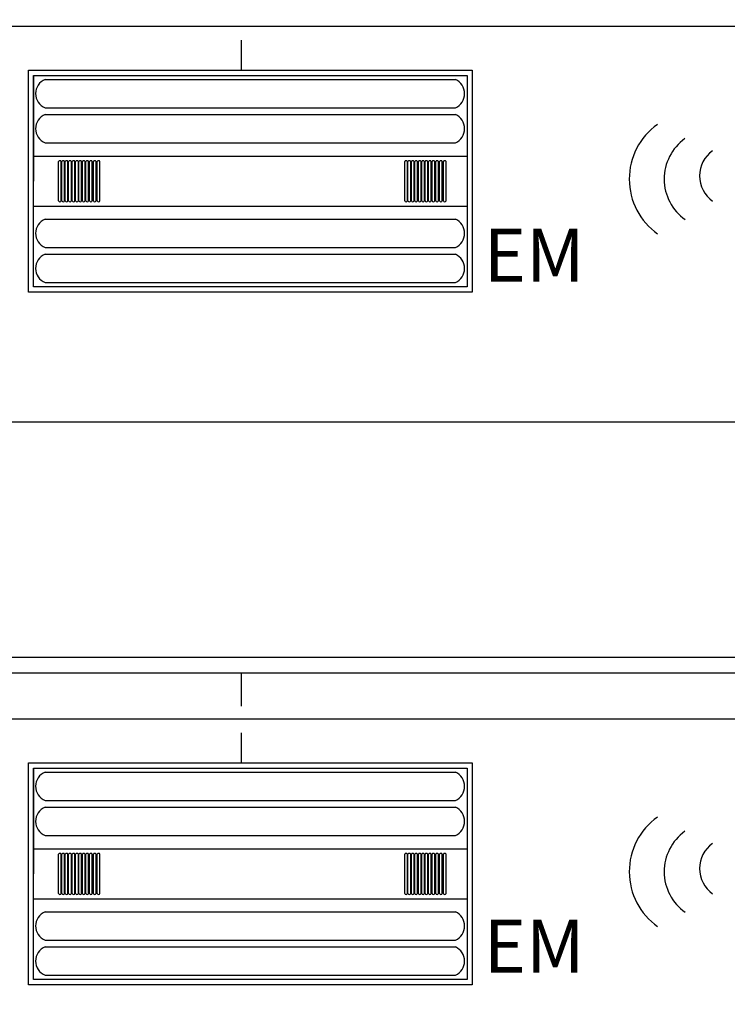
# Model space of a CAD drawing. Units: inches. Extents: x -9.7 to 62.5, y -22 to 52.5.
# Drawn here: x 7.5 to 11.1, y 28.2 to 33.1 of the extents above; entities that cross this region are included whole.
import ezdxf

# ---------------------------------------------------------------- set-up
doc = ezdxf.new("R2010")
doc.units = ezdxf.units.IN
doc.header["$LTSCALE"] = 2
doc.header["$MEASUREMENT"] = 0
for name, color, linetype in [('0-10V FIXT2', 7, 'Continuous'), ('EM Feed', 30, 'Continuous'), ('RT LED', 7, 'Continuous'), ('SSI-RISER', 7, 'Continuous')]:
    doc.layers.add(name, color=color, linetype=linetype)
doc.layers.add('LINE VOLTAGE', color=1, linetype='Continuous', lineweight=30)
doc.styles.get("Standard").update_dxf_attribs({"font": 'arial.ttf'})
pattern_1 = [(45, (-368.0730812, 51.8212987), (-0.002120215085, 0.002120215085), [])]

msp = doc.modelspace()

# ---------------------------------------------------------------- hatches: boundary and pattern name
at = {"layer": 'Defpoints', "linetype": 'Continuous', "lineweight": 0, "ltscale": 0.0005}
h = msp.add_hatch(dxfattribs=at)
h.set_pattern_fill('ANSI31', color=253, scale=0.023987)
h.set_pattern_definition(pattern_1)
edge = h.paths.add_edge_path()
edge.add_line((8.7307, 41.783), (25.351, 41.7857))
edge.add_line((25.351, 41.7857), (25.351, 27.2895))
edge.add_line((8.7307, 41.6393), (25.2071, 41.6418))
edge.add_line((25.2071, 41.6418), (25.2071, 27.2895))
edge.add_line((8.7307, 41.783), (8.7307, 41.6393))
h = msp.add_hatch(dxfattribs=at)
h.set_pattern_fill('ANSI31', color=253, scale=0.023987)
h.set_pattern_definition(pattern_1)
edge = h.paths.add_edge_path()
edge.add_line((-8.8482, 30.5338), (-8.7043, 30.5338))
edge.add_line((25.2071, 25.4591), (25.2071, 23.4805))
edge.add_line((25.2071, 23.4805), (-8.707, 23.4778))
edge.add_line((-8.707, 23.4778), (-8.7043, 30.5338))
edge.add_line((25.351, 25.4592), (25.351, 23.3523))
edge.add_line((25.351, 23.3523), (-8.8509, 23.3339))
edge.add_line((-8.8509, 23.3339), (-8.8482, 30.5338))
edge.add_line((25.3615, 25.4592), (25.2071, 25.4591))

# ---------------------------------------------------------------- linework, layer by layer
for centre, radius in [((10.9102, 32.2783), 0.3345), ((10.9974, 32.2784), 0.2476), ((11.0805, 32.2945), 0.1541), ((10.9102, 28.8241), 0.3345), ((10.9974, 28.8242), 0.2476), ((11.0805, 28.8403), 0.1541)]:
    msp.add_arc(centre, radius, 125.511, 234.7973)
at = {"layer": '0-10V FIXT2'}
msp.add_lwpolyline([(-6.3032, 31.0673), (14.4232, 31.0673), (14.4232, 29.8919), (-6.3032, 29.8919)], close=True, dxfattribs=at)
at = {"layer": 'EM Feed'}
for p, q in [((8.6422, 32.8183), (8.6422, 32.9705)), ((-5.1567, 29.8155), (22.441, 29.8155)), ((8.6411, 29.6504), (8.6422, 29.8155)), ((8.6422, 29.3641), (8.6422, 29.5163))]:
    msp.add_line(p, q, dxfattribs=at)
at = {"layer": 'LINE VOLTAGE', "linetype": 'Continuous'}
for p, q in [((-0.5512, 33.0416), (17.8354, 33.0416)), ((-0.5512, 29.5874), (17.8354, 29.5874))]:
    msp.add_line(p, q, dxfattribs=at)
at = {"layer": 'RT LED'}
for p, q in [((7.6045, 32.7956), (7.6045, 32.2682)), ((7.6622, 32.7752), (9.7087, 32.7752)), ((7.6622, 32.634), (9.7087, 32.634)), ((7.6622, 32.6002), (9.7087, 32.6002)), ((7.6622, 32.459), (9.7087, 32.459)), ((7.6045, 32.3934), (9.7664, 32.3928)), ((7.729, 32.1691), (7.729, 32.3656)), ((7.7426, 32.1691), (7.7426, 32.3656)), ((7.7454, 32.1691), (7.7454, 32.3656)), ((7.759, 32.1691), (7.759, 32.3656)), ((7.7625, 32.1691), (7.7625, 32.3656)), ((7.7761, 32.1691), (7.7761, 32.3656)), ((7.7794, 32.1691), (7.7794, 32.3656)), ((7.793, 32.1691), (7.793, 32.3656)), ((7.7972, 32.1691), (7.7972, 32.3656)), ((7.8108, 32.1691), (7.8108, 32.3656)), ((7.8142, 32.1691), (7.8142, 32.3656)), ((7.8277, 32.1691), (7.8277, 32.3656)), ((7.8307, 32.1691), (7.8307, 32.3656)), ((7.8442, 32.1691), (7.8442, 32.3656)), ((7.8479, 32.1691), (7.8479, 32.3656)), ((7.8614, 32.1691), (7.8614, 32.3656)), ((7.8655, 32.1691), (7.8655, 32.3656)), ((7.8791, 32.1691), (7.8791, 32.3656)), ((7.8836, 32.1691), (7.8836, 32.3656)), ((7.8971, 32.1691), (7.8971, 32.3656)), ((7.9027, 32.1691), (7.9027, 32.3656)), ((7.9163, 32.1691), (7.9163, 32.3656)), ((7.922, 32.1691), (7.922, 32.3656)), ((7.9355, 32.1691), (7.9355, 32.3656)), ((9.4555, 32.1691), (9.4555, 32.3656)), ((9.4691, 32.1691), (9.4691, 32.3656)), ((9.4719, 32.1691), (9.4719, 32.3656)), ((9.4855, 32.1691), (9.4855, 32.3656)), ((9.489, 32.1691), (9.489, 32.3656)), ((9.5026, 32.1691), (9.5026, 32.3656)), ((9.5059, 32.1691), (9.5059, 32.3656)), ((9.5195, 32.1691), (9.5195, 32.3656)), ((9.5238, 32.1691), (9.5238, 32.3656)), ((9.5373, 32.1691), (9.5373, 32.3656)), ((9.5407, 32.1691), (9.5407, 32.3656)), ((9.5542, 32.1691), (9.5542, 32.3656)), ((9.5572, 32.1691), (9.5572, 32.3656)), ((9.5707, 32.1691), (9.5707, 32.3656)), ((9.5744, 32.1691), (9.5744, 32.3656)), ((9.5879, 32.1691), (9.5879, 32.3656)), ((9.592, 32.1691), (9.592, 32.3656)), ((9.6056, 32.1691), (9.6056, 32.3656)), ((9.6101, 32.1691), (9.6101, 32.3656)), ((9.6236, 32.1691), (9.6236, 32.3656)), ((9.6292, 32.1691), (9.6292, 32.3656)), ((9.6428, 32.1691), (9.6428, 32.3656)), ((9.6485, 32.1691), (9.6485, 32.3656)), ((9.662, 32.1691), (9.662, 32.3656)), ((7.6045, 32.143), (9.7664, 32.143)), ((7.6622, 32.0785), (9.7087, 32.0785)), ((7.6622, 31.9372), (9.7087, 31.9372)), ((7.6622, 31.9034), (9.7087, 31.9034)), ((7.6622, 31.7622), (9.7087, 31.7622)), ((7.6045, 29.3415), (7.6045, 28.814)), ((7.6622, 29.321), (9.7087, 29.321)), ((7.6622, 29.1798), (9.7087, 29.1798)), ((7.6622, 29.146), (9.7087, 29.146)), ((7.6622, 29.0048), (9.7087, 29.0048)), ((7.6045, 28.9392), (9.7664, 28.9386)), ((7.729, 28.7149), (7.729, 28.9114)), ((7.7426, 28.7149), (7.7426, 28.9114)), ((7.7454, 28.7149), (7.7454, 28.9114)), ((7.759, 28.7149), (7.759, 28.9114)), ((7.7625, 28.7149), (7.7625, 28.9114)), ((7.7761, 28.7149), (7.7761, 28.9114)), ((7.7794, 28.7149), (7.7794, 28.9114)), ((7.793, 28.7149), (7.793, 28.9114)), ((7.7972, 28.7149), (7.7972, 28.9114)), ((7.8108, 28.7149), (7.8108, 28.9114)), ((7.8142, 28.7149), (7.8142, 28.9114)), ((7.8277, 28.7149), (7.8277, 28.9114)), ((7.8307, 28.7149), (7.8307, 28.9114)), ((7.8442, 28.7149), (7.8442, 28.9114)), ((7.8479, 28.7149), (7.8479, 28.9114)), ((7.8614, 28.7149), (7.8614, 28.9114)), ((7.8655, 28.7149), (7.8655, 28.9114)), ((7.8791, 28.7149), (7.8791, 28.9114)), ((7.8836, 28.7149), (7.8836, 28.9114)), ((7.8971, 28.7149), (7.8971, 28.9114)), ((7.9027, 28.7149), (7.9027, 28.9114)), ((7.9163, 28.7149), (7.9163, 28.9114)), ((7.922, 28.7149), (7.922, 28.9114)), ((7.9355, 28.7149), (7.9355, 28.9114)), ((9.4555, 28.7149), (9.4555, 28.9114)), ((9.4691, 28.7149), (9.4691, 28.9114)), ((9.4719, 28.7149), (9.4719, 28.9114)), ((9.4855, 28.7149), (9.4855, 28.9114)), ((9.489, 28.7149), (9.489, 28.9114)), ((9.5026, 28.7149), (9.5026, 28.9114)), ((9.5059, 28.7149), (9.5059, 28.9114)), ((9.5195, 28.7149), (9.5195, 28.9114)), ((9.5238, 28.7149), (9.5238, 28.9114)), ((9.5373, 28.7149), (9.5373, 28.9114)), ((9.5407, 28.7149), (9.5407, 28.9114)), ((9.5542, 28.7149), (9.5542, 28.9114)), ((9.5572, 28.7149), (9.5572, 28.9114)), ((9.5707, 28.7149), (9.5707, 28.9114)), ((9.5744, 28.7149), (9.5744, 28.9114)), ((9.5879, 28.7149), (9.5879, 28.9114)), ((9.592, 28.7149), (9.592, 28.9114)), ((9.6056, 28.7149), (9.6056, 28.9114)), ((9.6101, 28.7149), (9.6101, 28.9114)), ((9.6236, 28.7149), (9.6236, 28.9114)), ((9.6292, 28.7149), (9.6292, 28.9114)), ((9.6428, 28.7149), (9.6428, 28.9114)), ((9.6485, 28.7149), (9.6485, 28.9114)), ((9.662, 28.7149), (9.662, 28.9114)), ((7.6045, 28.6888), (9.7664, 28.6888)), ((7.6622, 28.6243), (9.7087, 28.6243)), ((7.6622, 28.483), (9.7087, 28.483)), ((7.6622, 28.4492), (9.7087, 28.4492)), ((7.6622, 28.308), (9.7087, 28.308))]:
    msp.add_line(p, q, dxfattribs=at)
for points in [[(7.5786, 32.8216), (9.7923, 32.8216), (9.7923, 31.7147), (7.5786, 31.7147)], [(7.6045, 32.7956), (9.7664, 32.7956), (9.7664, 31.7407), (7.6045, 31.7407)], [(7.5786, 29.3674), (9.7923, 29.3674), (9.7923, 28.2605), (7.5786, 28.2605)], [(7.6045, 29.3415), (9.7664, 29.3415), (9.7664, 28.2865), (7.6045, 28.2865)]]:
    msp.add_lwpolyline(points, close=True, dxfattribs=at)
for centre, radius, start, end in [((7.6908, 32.7046), 0.0762, 112.0655, 247.9345), ((9.6768, 32.7046), 0.0775, 294.3561, 65.6439), ((7.6908, 32.5296), 0.0762, 112.0655, 247.9345), ((9.6768, 32.5296), 0.0775, 294.3561, 65.6439), ((7.7358, 32.3625), 0.00744, 24.3561, 155.6439), ((7.7522, 32.3625), 0.00744, 24.3561, 155.6439), ((7.7693, 32.3625), 0.00744, 24.3561, 155.6439), ((7.7862, 32.3625), 0.00744, 24.3561, 155.6439), ((7.804, 32.3625), 0.00744, 24.3561, 155.6439), ((7.821, 32.3625), 0.00744, 24.3561, 155.6439), ((7.8374, 32.3625), 0.00744, 24.3561, 155.6439), ((7.8547, 32.3625), 0.00744, 24.3561, 155.6439), ((7.8723, 32.3625), 0.00744, 24.3561, 155.6439), ((7.8903, 32.3625), 0.00744, 24.3561, 155.6439), ((7.9095, 32.3625), 0.00744, 24.3561, 155.6439), ((7.9287, 32.3625), 0.00744, 24.3561, 155.6439), ((9.4623, 32.3625), 0.00744, 24.3561, 155.6439), ((9.4787, 32.3625), 0.00744, 24.3561, 155.6439), ((9.4958, 32.3625), 0.00744, 24.3561, 155.6439), ((9.5127, 32.3625), 0.00744, 24.3561, 155.6439), ((9.5305, 32.3625), 0.00744, 24.3561, 155.6439), ((9.5475, 32.3625), 0.00744, 24.3561, 155.6439), ((9.5639, 32.3625), 0.00744, 24.3561, 155.6439), ((9.5812, 32.3625), 0.00744, 24.3561, 155.6439), ((9.5988, 32.3625), 0.00744, 24.3561, 155.6439), ((9.6169, 32.3625), 0.00744, 24.3561, 155.6439), ((9.636, 32.3625), 0.00744, 24.3561, 155.6439), ((9.6552, 32.3625), 0.00744, 24.3561, 155.6439), ((7.7358, 32.1719), 0.00731, 202.0655, 337.9345), ((7.7522, 32.1719), 0.00731, 202.0655, 337.9345), ((7.7693, 32.1719), 0.00731, 202.0655, 337.9345), ((7.7862, 32.1719), 0.00731, 202.0655, 337.9345), ((7.804, 32.1719), 0.00731, 202.0655, 337.9345), ((7.821, 32.1719), 0.00731, 202.0655, 337.9345), ((7.8374, 32.1719), 0.00731, 202.0655, 337.9345), ((7.8547, 32.1719), 0.00731, 202.0655, 337.9345), ((7.8723, 32.1719), 0.00731, 202.0655, 337.9345), ((7.8903, 32.1719), 0.00731, 202.0655, 337.9345), ((7.9095, 32.1719), 0.00731, 202.0655, 337.9345), ((7.9287, 32.1719), 0.00731, 202.0655, 337.9345), ((9.4623, 32.1719), 0.00731, 202.0655, 337.9345), ((9.4787, 32.1719), 0.00731, 202.0655, 337.9345), ((9.4958, 32.1719), 0.00731, 202.0655, 337.9345), ((9.5127, 32.1719), 0.00731, 202.0655, 337.9345), ((9.5305, 32.1719), 0.00731, 202.0655, 337.9345), ((9.5475, 32.1719), 0.00731, 202.0655, 337.9345), ((9.5639, 32.1719), 0.00731, 202.0655, 337.9345), ((9.5812, 32.1719), 0.00731, 202.0655, 337.9345), ((9.5988, 32.1719), 0.00731, 202.0655, 337.9345), ((9.6169, 32.1719), 0.00731, 202.0655, 337.9345), ((9.636, 32.1719), 0.00731, 202.0655, 337.9345), ((9.6552, 32.1719), 0.00731, 202.0655, 337.9345), ((7.6908, 32.0079), 0.0762, 112.0655, 247.9345), ((9.6768, 32.0079), 0.0775, 294.3561, 65.6439), ((7.6908, 31.8328), 0.0762, 112.0655, 247.9345), ((9.6768, 31.8328), 0.0775, 294.3561, 65.6439), ((7.6908, 29.2504), 0.0762, 112.0655, 247.9345), ((9.6768, 29.2504), 0.0775, 294.3561, 65.6439), ((7.6908, 29.0754), 0.0762, 112.0655, 247.9345), ((9.6768, 29.0754), 0.0775, 294.3561, 65.6439), ((7.7358, 28.9083), 0.00744, 24.3561, 155.6439), ((7.7522, 28.9083), 0.00744, 24.3561, 155.6439), ((7.7693, 28.9083), 0.00744, 24.3561, 155.6439), ((7.7862, 28.9083), 0.00744, 24.3561, 155.6439), ((7.804, 28.9083), 0.00744, 24.3561, 155.6439), ((7.821, 28.9083), 0.00744, 24.3561, 155.6439), ((7.8374, 28.9083), 0.00744, 24.3561, 155.6439), ((7.8547, 28.9083), 0.00744, 24.3561, 155.6439), ((7.8723, 28.9083), 0.00744, 24.3561, 155.6439), ((7.8903, 28.9083), 0.00744, 24.3561, 155.6439), ((7.9095, 28.9083), 0.00744, 24.3561, 155.6439), ((7.9287, 28.9083), 0.00744, 24.3561, 155.6439), ((9.4623, 28.9083), 0.00744, 24.3561, 155.6439), ((9.4787, 28.9083), 0.00744, 24.3561, 155.6439), ((9.4958, 28.9083), 0.00744, 24.3561, 155.6439), ((9.5127, 28.9083), 0.00744, 24.3561, 155.6439), ((9.5305, 28.9083), 0.00744, 24.3561, 155.6439), ((9.5475, 28.9083), 0.00744, 24.3561, 155.6439), ((9.5639, 28.9083), 0.00744, 24.3561, 155.6439), ((9.5812, 28.9083), 0.00744, 24.3561, 155.6439), ((9.5988, 28.9083), 0.00744, 24.3561, 155.6439), ((9.6169, 28.9083), 0.00744, 24.3561, 155.6439), ((9.636, 28.9083), 0.00744, 24.3561, 155.6439), ((9.6552, 28.9083), 0.00744, 24.3561, 155.6439), ((7.7358, 28.7177), 0.00731, 202.0655, 337.9345), ((7.7522, 28.7177), 0.00731, 202.0655, 337.9345), ((7.7693, 28.7177), 0.00731, 202.0655, 337.9345), ((7.7862, 28.7177), 0.00731, 202.0655, 337.9345), ((7.804, 28.7177), 0.00731, 202.0655, 337.9345), ((7.821, 28.7177), 0.00731, 202.0655, 337.9345), ((7.8374, 28.7177), 0.00731, 202.0655, 337.9345), ((7.8547, 28.7177), 0.00731, 202.0655, 337.9345), ((7.8723, 28.7177), 0.00731, 202.0655, 337.9345), ((7.8903, 28.7177), 0.00731, 202.0655, 337.9345), ((7.9095, 28.7177), 0.00731, 202.0655, 337.9345), ((7.9287, 28.7177), 0.00731, 202.0655, 337.9345), ((9.4623, 28.7177), 0.00731, 202.0655, 337.9345), ((9.4787, 28.7177), 0.00731, 202.0655, 337.9345), ((9.4958, 28.7177), 0.00731, 202.0655, 337.9345), ((9.5127, 28.7177), 0.00731, 202.0655, 337.9345), ((9.5305, 28.7177), 0.00731, 202.0655, 337.9345), ((9.5475, 28.7177), 0.00731, 202.0655, 337.9345), ((9.5639, 28.7177), 0.00731, 202.0655, 337.9345), ((9.5812, 28.7177), 0.00731, 202.0655, 337.9345), ((9.5988, 28.7177), 0.00731, 202.0655, 337.9345), ((9.6169, 28.7177), 0.00731, 202.0655, 337.9345), ((9.636, 28.7177), 0.00731, 202.0655, 337.9345), ((9.6552, 28.7177), 0.00731, 202.0655, 337.9345), ((7.6908, 28.5537), 0.0762, 112.0655, 247.9345), ((9.6768, 28.5537), 0.0775, 294.3561, 65.6439), ((7.6908, 28.3786), 0.0762, 112.0655, 247.9345), ((9.6768, 28.3786), 0.0775, 294.3561, 65.6439)]:
    msp.add_arc(centre, radius, start, end, dxfattribs=at)

# ---------------------------------------------------------------- texts
at = {"layer": 'SSI-RISER', "char_height": 0.26323, "attachment_point": 1}
for insert in [(9.8492, 32.0305), (9.8492, 28.5844)]:
    msp.add_mtext_dynamic_manual_height_columns('EM', width=897.077707, gutter_width=60, heights=[0], dxfattribs=dict(at, insert=insert))

doc.saveas('drawing.dxf')
